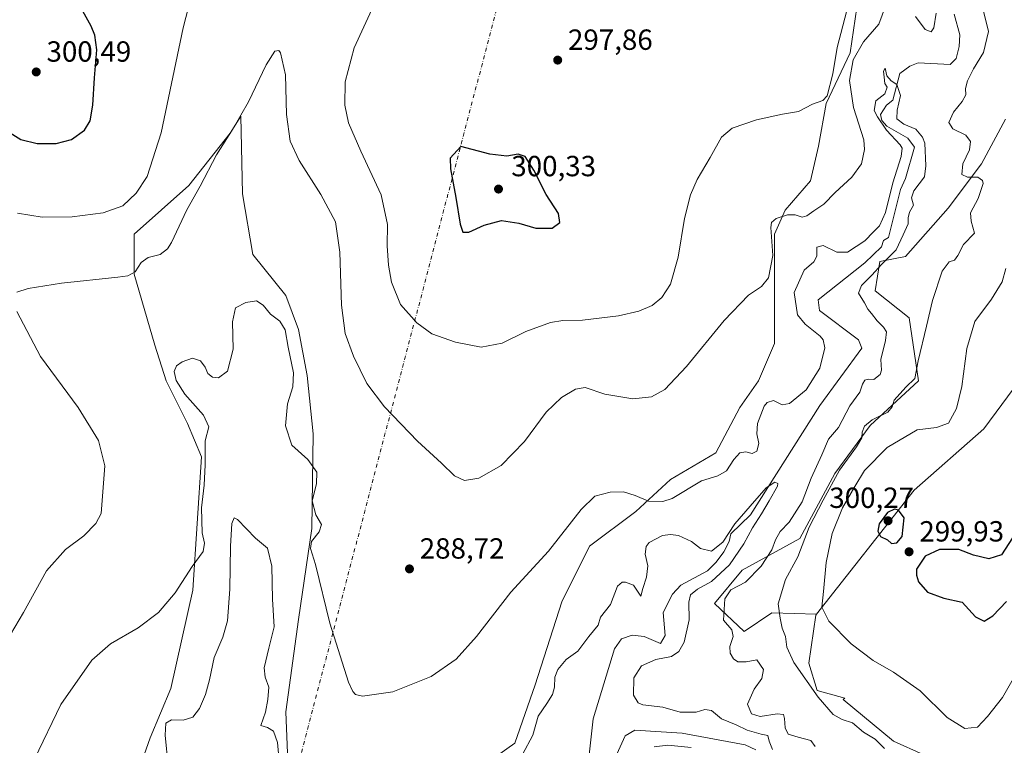
# Model space of a CAD drawing. Units: metres. Extents: x 615411 to 618895, y 4659972 to 4662351.
# Drawn here: x 617466 to 617805, y 4661408 to 4661657 of the extents above; entities that cross this region are included whole.
import ezdxf

# ---------------------------------------------------------------- set-up
doc = ezdxf.new("R2010")
doc.units = ezdxf.units.M
doc.header["$MEASUREMENT"] = 0
doc.linetypes.add('DGN Style 4', pattern=[2.6384748266838614, 1.318413404963828, -0.6592067024819142, 0.001648016756204785, -0.6592067024819142])
for name, color, linetype, lineweight in [('Camino eje virtual', 6, 'DGN Style 4', 0), ('Corriente natural lineal', 142, 'Continuous', 13), ('Cultivos herbáceos CxS', 92, 'Continuous', 0), ('Curva de nivel maestra', 30, 'Continuous', 30), ('Curva de nivel normal', 30, 'Continuous', 0), ('Matorral CxS', 135, 'Continuous', 0), ('Pastizal CxS', 92, 'Continuous', 0), ('Punto de cota en terreno', 7, 'Continuous', 0), ('Rótulo de punto de cota en terreno', 7, 'Continuous', 0), ('Suelo desnudo CxS', 253, 'Continuous', 0)]:
    doc.layers.add(name, color=color, linetype=linetype, lineweight=lineweight)
doc.styles.add('Style-Arial', font='txt')

# ---------------------------------------------------------------- blocks, each defined once
blk = doc.blocks.new('5PATER')
at = {"layer": 'Pastizal CxS', "linetype": 'Continuous', "lineweight": 0}
h = blk.add_hatch(color=51, dxfattribs=at)
edge = h.paths.add_edge_path()
edge.add_ellipse((0, 0), major_axis=(-0.1095731443231308, -0.1110710700762829), ratio=0.9994222409660322, start_angle=0, end_angle=360)

msp = doc.modelspace()

# ---------------------------------------------------------------- linework, layer by layer
at = {"layer": 'Camino eje virtual', "color": 6, "linetype": 'DGN Style 4', "lineweight": 0, "extrusion": (-0.01498333985376689, -0.05701568704291206, 0.9982608431456437), "elevation": -274745.4378235115, "flags": 128}
msp.add_lwpolyline([(-587475.8405491154, 4657865.942411363), (-587475.8405491156, 4657168.464948066)], dxfattribs=at)
at = {"layer": 'Corriente natural lineal', "color": 142, "linetype": 'Continuous', "lineweight": 13}
for points in [[(617787.7100999998, 4661659.090100001, 287.1831999999995), (617789.7401000002, 4661652.0001, 286.9272999999957), (617789.4501, 4661648.020099999, 286.9357000000018), (617788.4301000005, 4661643.940099999, 286.9624999999942), (617786.3601000002, 4661641.870100001, 286.8742000000057), (617775.3300999999, 4661642.340100001, 286.1913999999961), (617772.4801000003, 4661641.210100001, 286.1005000000005), (617769.1001000004, 4661638.710100001, 285.8435000000027), (617766.6700999998, 4661629.5601, 285.2360999999946), (617764.4501, 4661627.850099999, 285.2752999999939), (617762.4401000004, 4661624.6601, 285.3371000000043), (617762.8201000001, 4661622.630100001, 285.2467000000034), (617764.6101000002, 4661620.6801, 285.445200000002), (617771.7500999998, 4661616.4901, 284.8476999999984), (617774.1101000002, 4661613.4301, 284.8099999999977), (617771.0100999996, 4661602.670100001, 284.8380999999936), (617769.3000999996, 4661598.850099999, 285.2041000000027), (617765.1801000005, 4661582.370100001, 284.5889000000025), (617763.4200999998, 4661581.350099999, 284.8340999999928), (617762.7100999998, 4661579.200099999, 284.4774000000034), (617757.0000999998, 4661573.600099999, 284.2428999999975), (617740.9301000005, 4661560.970100001, 283.5209999999934), (617741.3901000004, 4661557.220100001, 283.3282999999938), (617754.8201000001, 4661547.1601, 282.1003000000055), (617755.9501, 4661544.3101, 282.0532999999996), (617741.5401, 4661524.620100001, 282.6294000000053), (617717.7401000002, 4661487.0801, 280.5678999999946), (617710.9301000005, 4661480.5101, 280.7844999999944), (617710.3501000004, 4661477.890100001, 280.4695999999968), (617708.5601000005, 4661474.3201, 280.3696000000054), (617705.8601000002, 4661470.7301, 280.0409000000073), (617702.9200999998, 4661467.770099999, 279.5483999999997), (617693.6801000005, 4661462.870100001, 278.709600000002), (617690.9101, 4661459.8201, 278.4449000000022), (617687.6801000005, 4661453.470100001, 277.852899999998), (617688.3501000004, 4661445.5101, 277.5224000000017), (617686.7701000003, 4661442.770099999, 277.4000999999989), (617681.1101000002, 4661445.190099999, 277.4158000000025), (617677.0201000003, 4661445.670100001, 277.4471999999951), (617673.2901, 4661444.4301, 277.6508000000031), (617670.9501, 4661441.040100001, 277.5320000000065), (617663.5900999998, 4661416.9301, 276.4514000000054), (617661.5800999999, 4661399.360099999, 275.5280999999959)], [(617719.4700999996, 4661406.220100001, 278.7344000000012), (617715.8300999999, 4661408.040100001, 278.3558000000049), (617694.1901000004, 4661411.950099999, 277.7219999999944), (617677.9200999998, 4661413.020099999, 277.1791999999987), (617674.5401, 4661411.0601, 276.9459999999963), (617669.3901000004, 4661399.7601, 276.1098000000056)]]:
    msp.add_polyline3d(points, dxfattribs=at)
at = {"layer": 'Cultivos herbáceos CxS', "color": 92, "linetype": 'Continuous', "lineweight": 0}
for points in [[(617754.2987000003, 4661661.3727, 294.4600000000065), (617752.0093, 4661645.799900001, 293.0144), (617743.7682999996, 4661628.3935, 294.8451000000059), (617741.0208999999, 4661613.735900001, 293.6717000000062), (617738.2739000004, 4661601.827099999, 292.2822000000015), (617729.5761000002, 4661591.749500001, 291.4263000000064), (617725.9127000002, 4661583.504699999, 290.1146000000008), (617725.9124999996, 4661562.4341, 288.9392999999982), (617725.9123000001, 4661545.944300001, 287.8901000000042), (617720.4178999999, 4661533.118899999, 287.2234999999928), (617714.0091000004, 4661523.957900001, 286.9030999999959), (617705.7676999997, 4661508.384299999, 286.289499999999), (617690.2024999997, 4661499.223099999, 286.2289000000019), (617678.2987000003, 4661488.229499999, 284.5859000000055), (617662.2753, 4661476.320499999, 284.1928000000044), (617652.8255000003, 4661457.124100001, 284.0182999999961), (617643.6586999996, 4661428.606100001, 282.7841999999946), (617636.6363000004, 4661408.529100001, 282.2497000000003), (617626.7355000004, 4661401.558300001, 281.8362000000052)], [(617626.7355000004, 4661401.558300001, 281.8362000000052), (617636.6363000004, 4661408.529100001, 282.2497000000003), (617643.6586999996, 4661428.606100001, 282.7841999999946), (617652.8255000003, 4661457.124100001, 284.0182999999961), (617662.2753, 4661476.320499999, 284.1928000000044), (617678.2987000003, 4661488.229499999, 284.5859000000055), (617690.2024999997, 4661499.223099999, 286.2289000000019), (617705.7676999997, 4661508.384299999, 286.289499999999), (617714.0091000004, 4661523.957900001, 286.9030999999959), (617720.4178999999, 4661533.118899999, 287.2234999999928), (617725.9123000001, 4661545.944300001, 287.8901000000042), (617725.9124999996, 4661562.4341, 288.9392999999982), (617725.9127000002, 4661583.504699999, 290.1146000000008), (617729.5761000002, 4661591.749500001, 291.4263000000064), (617738.2739000004, 4661601.827099999, 292.2822000000015), (617741.0208999999, 4661613.735900001, 293.6717000000062), (617743.7682999996, 4661628.3935, 294.8451000000059), (617752.0093, 4661645.799900001, 293.0144), (617754.2987000003, 4661661.3727, 294.4600000000065)], [(617558.8075000001, 4661396.6195, 280.7403999999952), (617557.7971000001, 4661419.2741, 281.430600000007), (617562.2641000003, 4661451.104900001, 282.8466999999946), (617566.7424999997, 4661482.3015, 284.1460999999982), (617567.2451, 4661514.829299999, 286.4563999999955), (617565.2194999997, 4661534.9497, 286.6031999999978), (617562.2459000006, 4661550.784299999, 286.920299999998), (617557.8948999997, 4661562.4329, 287.0660999999964), (617546.5059000002, 4661576.511299999, 287.3987999999954), (617542.9272999996, 4661597.3939, 287.9621999999945), (617542.4127000002, 4661624.0503, 290.7589000000008), (617538.7125000004, 4661618.265500001, 291.0397999999986), (617524.4524999997, 4661600.2117, 292.3649000000005), (617505.7043000003, 4661583.5021, 293.7246000000014), (617505.7040999997, 4661569.761299999, 290.4305000000023), (617512.8076999999, 4661545.3849, 286.5442000000039), (617516.6904999996, 4661533.1173, 285.8969999999972), (617524.0154999997, 4661518.4597, 286.2811999999976), (617528.7921000002, 4661506.965100001, 285.623900000006), (617525.8642999995, 4661461.1953, 284.8830000000016), (617518.2599, 4661427.3983, 282.5564000000013), (617511.1958999997, 4661410.359300001, 281.756899999993), (617505.7017000001, 4661394.785700001, 281.4060999999929)], [(617505.7017000001, 4661394.785700001, 281.4060999999929), (617511.1958999997, 4661410.359300001, 281.756899999993), (617518.2599, 4661427.3983, 282.5564000000013), (617525.8642999995, 4661461.1953, 284.8830000000016), (617528.7921000002, 4661506.965100001, 285.623900000006), (617524.0154999997, 4661518.4597, 286.2811999999976), (617516.6904999996, 4661533.1173, 285.8969999999972), (617512.8076999999, 4661545.3849, 286.5442000000039), (617505.7040999997, 4661569.761299999, 290.4305000000023), (617505.7043000003, 4661583.5021, 293.7246000000014), (617524.4524999997, 4661600.2117, 292.3649000000005), (617538.7125000004, 4661618.265500001, 291.0397999999986), (617542.4127000002, 4661624.0503, 290.7589000000008), (617542.9272999996, 4661597.3939, 287.9621999999945), (617546.5059000002, 4661576.511299999, 287.3987999999954), (617557.8948999997, 4661562.4329, 287.0660999999964), (617562.2459000006, 4661550.784299999, 286.920299999998), (617565.2194999997, 4661534.9497, 286.6031999999978), (617567.2451, 4661514.829299999, 286.4563999999955), (617566.7424999997, 4661482.3015, 284.1460999999982), (617562.2641000003, 4661451.104900001, 282.8466999999946), (617557.7971000001, 4661419.2741, 281.430600000007), (617558.8075000001, 4661396.6195, 280.7403999999952)], [(617787.2692999998, 4661400.090100001, 293.4061999999976), (617766.8989000004, 4661409.256300001, 291.7602999999945), (617749.5843000002, 4661423.514900001, 291.9501000000019), (617750.1054999996, 4661423.9915, 292.0611000000063), (617740.5817, 4661426.613100001, 290.4933000000019), (617737.7607000005, 4661436.054500001, 291.4860999999946), (617740.1035000002, 4661452.5031, 293.9048000000039), (617740.4439000003, 4661452.9353, 294.0173999999971), (617773.9820999998, 4661495.560699999, 299.4719999999944), (617797.9146999996, 4661516.6073, 298.180600000007), (617822.6749, 4661550.100500001, 301.3102000000072)], [(617822.6749, 4661550.100500001, 301.3102000000072), (617797.9146999996, 4661516.6073, 298.180600000007), (617773.9820999998, 4661495.560699999, 299.4719999999944), (617740.4439000003, 4661452.9353, 294.0173999999971)], [(617740.4439000003, 4661452.9353, 294.0173999999971), (617740.1035000002, 4661452.5031, 293.9048000000039), (617737.7607000005, 4661436.054500001, 291.4860999999946), (617740.5817, 4661426.613100001, 290.4933000000019), (617750.1054999996, 4661423.9915, 292.0611000000063), (617749.5843000002, 4661423.514900001, 291.9501000000019), (617766.8989000004, 4661409.256300001, 291.7602999999945), (617787.2692999998, 4661400.090100001, 293.4061999999976), (617805.6023000004, 4661401.108700001, 293.355899999995), (617822.9175000006, 4661412.3123, 291.2216999999946), (617841.4851000002, 4661431.101700001, 290.7583000000013), (617851.8103, 4661439.6787, 290.9756999999955)]]:
    msp.add_polyline3d(points, dxfattribs=at)
at = {"layer": 'Curva de nivel maestra', "color": 30, "linetype": 'Continuous', "lineweight": 30, "flags": 128}
for points, elevation in [([(617461.1399999997, 4661619.5101), (617466.6699999999, 4661616.0701), (617472.3200000003, 4661614.670100001), (617478.8099999996, 4661614.720100001), (617484.1299999999, 4661616.020099999), (617488.6500000004, 4661619.2401), (617490.54, 4661622.420100001), (617491.4800000006, 4661627.9001), (617491.9900000002, 4661637.2301), (617492.79, 4661646.8101), (617492.1500000004, 4661651.960100001), (617490.9100000003, 4661654.940099999), (617484.7100000001, 4661666.190099999)], 299.9999999999999), ([(617620.8300000001, 4661584.170100001), (617626.0599999996, 4661586.620100001), (617632.0599999996, 4661588.1501), (617638.0099999999, 4661587.3101), (617643.8700000001, 4661585.590100001), (617649.4400000004, 4661585.550100001), (617652.1399999997, 4661587.5001), (617651.5999999996, 4661590.620100001), (617647.4000000004, 4661597.170100001), (617643.1200000001, 4661605.450099999), (617640.1900000004, 4661610.1501), (617637.7300000006, 4661611.0001), (617633.8700000001, 4661610.3201), (617627.9900000002, 4661611.030099999), (617618.0599999996, 4661613.670100001), (617614.3399999999, 4661609.670100001), (617614.4800000006, 4661605.920100001), (617616.3700000001, 4661596.140100001), (617617.8200000003, 4661586.9301), (617618.7800000003, 4661584.220100001), (617620.8300000001, 4661584.170100001)], 300), ([(617766.2400000002, 4661477.130100001), (617768.0599999996, 4661477.4301), (617769.8799999999, 4661479.600099999), (617770.5599999996, 4661486.0001), (617768.5899999999, 4661488.590100001), (617767.2400000002, 4661488.940099999), (617764.8099999996, 4661487.800100001), (617761.9600000001, 4661483.920100001), (617761.4299999997, 4661481.470100001), (617762.4400000004, 4661479.5801), (617764.79, 4661478.420100001), (617766.2400000002, 4661477.130100001)], 300), ([(617807.8300000001, 4661479.100099999), (617803.9800000006, 4661473.3201), (617799.7199999997, 4661471.950099999), (617794.3899999997, 4661473.1601), (617789.3899999997, 4661475.0801), (617782.6600000003, 4661475.170100001), (617777.7999999998, 4661472.8301), (617774.8200000003, 4661468.3201), (617774.8300000001, 4661466.270099999), (617775.5, 4661464.030099999), (617778.5499999998, 4661460.440099999), (617784.2000000002, 4661458.4101), (617790.4800000006, 4661457.0101), (617795.04, 4661451.9301), (617798.0199999996, 4661450.5001), (617801.0700000003, 4661452.280099999), (617805.7000000002, 4661457.300100001)], 299.9999999999999)]:
    msp.add_lwpolyline(points, dxfattribs=dict(at, elevation=elevation))
at = {"layer": 'Curva de nivel normal', "color": 30, "linetype": 'Continuous', "lineweight": 0, "flags": 128}
for points, elevation in [([(617526.3200000003, 4661669.2301), (617522.5499999998, 4661654.4301), (617514.9400000004, 4661618.360099999), (617510.1100000005, 4661603.290100001), (617506.3200000003, 4661597.590100001), (617501.7999999998, 4661593.280099999), (617495.0700000003, 4661590.890100001), (617484.3399999999, 4661589.4101), (617474.0199999996, 4661589.390100001), (617465.5999999996, 4661590.690099999)], 295), ([(617764.1600000003, 4661661.880100001), (617761.7999999998, 4661655.6801), (617756.5800000001, 4661649.640100001), (617752.9600000001, 4661643.4101), (617751.7199999997, 4661636.350099999), (617753.0999999996, 4661627.0001), (617756.6200000001, 4661615.880100001), (617756.8700000001, 4661612.6501), (617755.8799999999, 4661607.640100001), (617752.5, 4661603.040100001), (617746.7999999998, 4661597.8301), (617742.9100000003, 4661593.8301), (617739.4199999999, 4661591.5001), (617737.0199999996, 4661589.770099999), (617735.4100000003, 4661589.390100001), (617733.04, 4661590.1501), (617730.4699999997, 4661590.140100001), (617726.54, 4661588.940099999), (617724.9400000004, 4661587.530099999), (617724.7300000006, 4661585.840100001), (617725.3799999999, 4661576.210100001), (617723.8899999997, 4661568.5001), (617721.4400000004, 4661565.5001), (617717.04, 4661562.590100001), (617708.6500000004, 4661553.880100001), (617695.6799999997, 4661537.9801), (617688.1799999997, 4661530.1601), (617683.5899999999, 4661527.550100001), (617677.1699999999, 4661526.860099999), (617667.5899999999, 4661528.5001), (617660.8600000005, 4661530.770099999), (617657.4600000001, 4661530.2301), (617652.6500000004, 4661527.4001), (617647.4299999997, 4661522.370100001), (617639.9600000001, 4661512.200099999), (617631.9500000002, 4661504.040100001), (617624.2400000002, 4661499.670100001), (617619.3399999999, 4661498.870100001), (617615.9000000004, 4661500.4901), (617611.3899999997, 4661504.7501), (617603.0899999999, 4661512.3101), (617591.8399999999, 4661524.1801), (617585.7599999999, 4661532.200099999), (617581.0999999996, 4661541.540100001), (617578.3099999996, 4661549.420100001), (617577, 4661559.110099999), (617576.4800000006, 4661577.340100001), (617574.9100000003, 4661587.700099999), (617569.9100000003, 4661597.100099999), (617562.4400000004, 4661608.880100001), (617559.3300000001, 4661615.440099999), (617558.1200000001, 4661624.620100001), (617557.6900000004, 4661638.3201), (617556.0599999996, 4661645.8301), (617555.3899999997, 4661646.600099999), (617554.0599999996, 4661646.380100001), (617551.1200000001, 4661641.6601), (617544.9800000006, 4661628.9801), (617539.7699999996, 4661619.860099999), (617533.9600000001, 4661610.790100001), (617528.3899999997, 4661599.970100001), (617523.7999999998, 4661591.880100001), (617518.5599999996, 4661580.6801), (617517.1500000004, 4661578.460100001), (617514.6200000001, 4661576.5701), (617510.54, 4661575.440099999), (617508.0700000003, 4661573.710100001), (617506.0700000003, 4661570.520099999), (617503.5499999998, 4661569.210100001), (617500.0700000003, 4661568.6801), (617480.7400000002, 4661566.710100001), (617469.2199999997, 4661564.880100001), (617465.3499999996, 4661563.540100001)], 290), ([(617751.3700000001, 4661662.610099999), (617747.54, 4661647.620100001), (617746, 4661638.610099999), (617744.04, 4661631.100099999), (617742.54, 4661629.5001), (617738.9900000002, 4661628.200099999), (617734.1799999997, 4661625.700099999), (617728.6799999997, 4661624.720100001), (617719.7199999997, 4661622.850099999), (617711.3300000001, 4661619.960100001), (617707.7300000006, 4661616.790100001), (617703.8300000001, 4661609.860099999), (617699.2999999998, 4661602.2401), (617697, 4661596.9901), (617695, 4661588.940099999), (617692.8300000001, 4661575.590100001), (617690.1200000001, 4661566.3201), (617687.1699999999, 4661561.7401), (617683.8099999996, 4661559.0101), (617679.3099999996, 4661557.0001), (617672.2999999998, 4661555.470100001), (617659.8700000001, 4661553.9901), (617653.1100000005, 4661553.880100001), (617648.8899999997, 4661553.140100001), (617640.3899999997, 4661550.0601), (617632.3099999996, 4661546.0001), (617625.04, 4661544.690099999), (617616.2400000002, 4661546.420100001), (617608.0599999996, 4661549.220100001), (617602.8600000005, 4661552.9801), (617597.2599999999, 4661559.370100001), (617594.2000000002, 4661566.970100001), (617593.1399999997, 4661572.840100001), (617592.7199999997, 4661579.520099999), (617592.8399999999, 4661586.870100001), (617590.6600000003, 4661597.0101), (617583.6600000003, 4661611.9901), (617579.4400000004, 4661621.7601), (617578.0999999996, 4661627.890100001), (617578.2400000002, 4661635.870100001), (617581.3600000005, 4661647.5701), (617588.7300000006, 4661663.440099999)], 295), ([(617763.7699999996, 4661406.6801), (617760.5999999996, 4661409.9101), (617756.5199999996, 4661412.300100001), (617752.7300000006, 4661415.5001), (617749.2599999999, 4661416.700099999), (617746.1699999999, 4661418.4301), (617740.9400000004, 4661424.3201), (617732.6399999997, 4661436.2301), (617730.1600000003, 4661441.610099999), (617729.7400000002, 4661445.220100001), (617728.6200000001, 4661448.0701), (617727.8700000001, 4661451.5701), (617727.25, 4661456.5001), (617729.7800000003, 4661464.840100001), (617733.9400000004, 4661472.550100001), (617737.8399999999, 4661482.840100001), (617742.6799999997, 4661492.0601), (617748.3399999999, 4661502.390100001), (617754.1799999997, 4661510.390100001), (617755.9900000002, 4661513.5001), (617756.0800000001, 4661515.5001), (617756.9100000003, 4661517.5001), (617759.5499999998, 4661519.6801), (617764.9199999999, 4661522.340100001), (617766.4500000002, 4661524.120100001), (617767.0599999996, 4661526.470100001), (617771.0999999996, 4661530.880100001), (617774.1600000003, 4661533.940099999), (617775.3799999999, 4661539.9301), (617778.2400000002, 4661551.940099999), (617780.2800000003, 4661560.710100001), (617783.6699999999, 4661570.800100001), (617786.0599999996, 4661574.0001), (617787.8799999999, 4661574.5801), (617789.0199999996, 4661576.120100001), (617790.9199999999, 4661580.0101), (617794.7300000006, 4661583.800100001), (617793.5499999998, 4661587.950099999), (617793.3499999996, 4661590.790100001), (617796.04, 4661595.7301), (617797.7599999999, 4661600.870100001), (617797.4900000002, 4661601.970100001), (617795.8300000001, 4661603.090100001), (617792.3799999999, 4661603.0801), (617790.3499999996, 4661603.9901), (617790.7599999999, 4661607.720100001), (617792.9699999997, 4661612.450099999), (617793.4100000003, 4661615.4001), (617791.7300000006, 4661617.550100001), (617787.2599999999, 4661619.690099999), (617785.9400000004, 4661621.870100001), (617787.5099999999, 4661625.4901), (617790.5099999999, 4661629.140100001), (617791.7300000006, 4661631.440099999), (617791.6699999999, 4661633.5601), (617792.2999999998, 4661636.2601), (617794.4000000004, 4661640.3201), (617797.8700000001, 4661645.960100001), (617799.5999999996, 4661653.1801), (617797.4699999997, 4661661.4901)], 290), ([(617781.5199999996, 4661659.470100001), (617780.7800000003, 4661654.4001), (617779.8200000003, 4661653.090100001), (617777.7300000006, 4661653.870100001), (617774.4100000003, 4661658.350099999)], 290), ([(617739.9600000001, 4661407.4001), (617738.3899999997, 4661409.5001), (617734.0599999996, 4661410.610099999), (617730.6600000003, 4661411.6601), (617729.6200000001, 4661413.8301), (617729.4100000003, 4661417.0101), (617728.9900000002, 4661418.460100001), (617726.9000000004, 4661418.6801), (617721.0599999996, 4661417.710100001), (617718, 4661418.620100001), (617716.6299999999, 4661421.960100001), (617718.9000000004, 4661427.0701), (617721.6399999997, 4661430.790100001), (617722.1500000004, 4661433.9001), (617719.8300000001, 4661437.210100001), (617716.2199999997, 4661436.5001), (617713.3399999999, 4661436.530099999), (617711.7999999998, 4661437.5001), (617710.6699999999, 4661439.460100001), (617710.54, 4661441.8301), (617711.7599999999, 4661445.170100001), (617711.29, 4661447.5001), (617708.4100000003, 4661450.8301), (617708.8700000001, 4661458.120100001), (617710.8799999999, 4661461.280099999), (617715.9800000006, 4661463.9301), (617721.3399999999, 4661469.450099999), (617724.9900000002, 4661474.9901), (617726.2400000002, 4661478.450099999), (617727.8600000005, 4661481.3201), (617730.9900000002, 4661484.5001), (617735.4500000002, 4661491.5001), (617738.5099999999, 4661499.620100001), (617742.2100000001, 4661507.6501), (617744.5099999999, 4661513.020099999), (617748.0099999999, 4661517.090100001), (617751.8499999996, 4661524.5601), (617755.3399999999, 4661529.2501), (617756.2100000001, 4661531.950099999), (617757.0099999999, 4661533.350099999), (617758.2100000001, 4661533.690099999), (617760.1600000003, 4661533.590100001), (617762.2800000003, 4661535.2301), (617762.7100000001, 4661536.7501), (617762.4800000006, 4661540.4001), (617764.1299999999, 4661546.940099999), (617764.4400000004, 4661549.9301), (617763.4400000004, 4661551.5801), (617761.2400000002, 4661553.690099999), (617759.2999999998, 4661556.2601), (617758.0199999996, 4661557.690099999), (617756.9400000004, 4661559.850099999), (617754.8799999999, 4661563.2301), (617755.8300000001, 4661565.850099999), (617759.4100000003, 4661569.380100001), (617762.79, 4661573.130100001), (617767.7999999998, 4661578.140100001), (617770.1799999997, 4661583.270099999), (617771.9500000002, 4661587.100099999), (617771.8799999999, 4661589.1501), (617772.3899999997, 4661591.0801), (617773.7800000003, 4661593.530099999), (617773.0899999999, 4661595.9901), (617773.8499999996, 4661598.390100001), (617777.5700000003, 4661603.2501), (617778.0300000003, 4661606.970100001), (617777.5999999996, 4661614.7501), (617776.8799999999, 4661616.880100001), (617774.54, 4661619.590100001), (617770.4400000004, 4661621.370100001), (617768.0599999996, 4661623.1801), (617768.0800000001, 4661626.090100001), (617769.3399999999, 4661631.170100001), (617768.0599999996, 4661634.920100001), (617766.1100000005, 4661636.1801), (617764.6200000001, 4661637.9301), (617764.0499999998, 4661640.5701), (617763.4800000006, 4661639.5101), (617763.6799999997, 4661637.4101), (617763.8600000005, 4661635.3301), (617764.7100000001, 4661634.0601), (617763.9000000004, 4661631.690099999), (617760.7999999998, 4661629.300100001), (617760.2000000002, 4661626.030099999), (617761.4000000004, 4661623.840100001), (617764.5199999996, 4661619.290100001), (617769.1399999997, 4661614.2401), (617769.8200000003, 4661613.0601), (617769.4800000006, 4661610.190099999), (617766.6200000001, 4661601.1601), (617764.0800000001, 4661590.9101), (617762.0499999998, 4661586.420100001), (617760.04, 4661584.300100001), (617756.9600000001, 4661581.1601), (617751.04, 4661577.3301), (617747.3899999997, 4661577.3101), (617742.7300000006, 4661579.5601), (617740.5099999999, 4661579.050100001), (617740.5300000003, 4661576.0001), (617739.4800000006, 4661574.050100001), (617736.1100000005, 4661571.0801), (617732.7300000006, 4661563.5001), (617733.8200000003, 4661555.8101), (617736.4400000004, 4661552.610099999), (617741.6500000004, 4661548.420100001), (617742.7000000002, 4661547.190099999), (617743.2999999998, 4661544.4101), (617741.5599999996, 4661537.470100001), (617736.8399999999, 4661530.0101), (617731.0700000003, 4661525.3301), (617728.5800000001, 4661524.850099999), (617725.5599999996, 4661526.280099999), (617723.4299999997, 4661525.640100001), (617722.4199999999, 4661524.4101), (617720.0599999996, 4661518.4301), (617719.8399999999, 4661514.870100001), (617720.5700000003, 4661511.590100001), (617719.9199999999, 4661508.880100001), (617718.2599999999, 4661508.120100001), (617716.1100000005, 4661508.7401), (617714.0599999996, 4661508.3201), (617711.9400000004, 4661506.040100001), (617709.3799999999, 4661502.140100001), (617706.4500000002, 4661500.460100001), (617700.8600000005, 4661498.6801), (617690.6900000004, 4661492.6501), (617687.5300000003, 4661491.640100001), (617682.5700000003, 4661491.700099999), (617678.0199999996, 4661493.7401), (617674.0099999999, 4661494.9101), (617669.4199999999, 4661494.880100001), (617664.1799999997, 4661493.450099999), (617659.4900000002, 4661488.8301), (617648.1900000004, 4661474.5001), (617635.1900000004, 4661460.4301), (617623.4000000004, 4661445.2301), (617616.4600000001, 4661437.4301), (617607.8499999996, 4661431.4801), (617594.6799999997, 4661426.190099999), (617584.2599999999, 4661424.670100001), (617581.8300000001, 4661425.280099999), (617580.8799999999, 4661426.340100001), (617579.3700000001, 4661429.4801), (617572.9900000002, 4661449.860099999), (617568.0599999996, 4661469.920100001), (617566.29, 4661475.520099999), (617566.6799999997, 4661477.890100001), (617569.2999999998, 4661481.1801), (617570.1200000001, 4661483.710100001), (617568.1799999997, 4661487.0101), (617566.9100000003, 4661491.850099999), (617568.4500000002, 4661497.7301), (617568.4900000002, 4661501.7401), (617565.4000000004, 4661506.090100001), (617559.9699999997, 4661510.9901), (617557.6799999997, 4661517.6801), (617558.4199999999, 4661525.170100001), (617560.2400000002, 4661531.0001), (617560.4800000006, 4661535.8101), (617558.6200000001, 4661544.620100001), (617557.5700000003, 4661550.6601), (617555.7400000002, 4661553.550100001), (617552.6100000005, 4661556.0601), (617550.0899999999, 4661559.090100001), (617547.7199999997, 4661560.540100001), (617544.0599999996, 4661560.0601), (617540.5700000003, 4661558.130100001), (617539.4600000001, 4661553.350099999), (617539.7000000002, 4661543.960100001), (617537.8200000003, 4661536.380100001), (617534.7199999997, 4661534.110099999), (617532.6799999997, 4661534.3201), (617531.0199999996, 4661535.6501), (617530.1200000001, 4661537.770099999), (617528.5099999999, 4661539.940099999), (617525.7800000003, 4661540.9301), (617522.1600000003, 4661539.630100001), (617520.1900000004, 4661538.210100001), (617519.4199999999, 4661536.3101), (617520.0700000003, 4661533.1601), (617523.0999999996, 4661528.530099999), (617529.5700000003, 4661521.350099999), (617531.3799999999, 4661517.300100001), (617530.1299999999, 4661512.5001), (617530.0899999999, 4661504.170100001), (617529.7199999997, 4661497.2401), (617528.8300000001, 4661489.460100001), (617529.1200000001, 4661480.890100001), (617529.8399999999, 4661477.290100001), (617529.3899999997, 4661474.390100001), (617525.6600000003, 4661469.300100001), (617519.7800000003, 4661460.2601), (617514, 4661453.470100001), (617507.0700000003, 4661448.2501), (617497.5, 4661442.690099999), (617491.1100000005, 4661437.100099999), (617480.5099999999, 4661421.880100001), (617471.3700000001, 4661403.0101)], 285), ([(617811.8700000001, 4661437.280099999), (617804.3200000003, 4661424.2301), (617799.2400000002, 4661417.7301), (617795.7699999996, 4661414.0801), (617791.3700000001, 4661413.5701), (617785.2999999998, 4661417.4101), (617776.0999999996, 4661426.5101), (617766.8899999997, 4661433.0001), (617759.8600000005, 4661437.020099999), (617752.2999999998, 4661442.720100001), (617744.6399999997, 4661450.540100001), (617742.2300000006, 4661455.300100001), (617742.8499999996, 4661460.690099999), (617743.7300000006, 4661470.6801), (617745.7400000002, 4661480.6601), (617749.3399999999, 4661489.4001), (617753.5300000003, 4661496.8301), (617756.8499999996, 4661502.3301), (617764.6500000004, 4661510.1501), (617774.9699999997, 4661516.220100001), (617781.7000000002, 4661517.100099999), (617785.8300000001, 4661518.600099999), (617788.5, 4661523.550100001), (617790.3300000001, 4661531.170100001), (617792.0999999996, 4661544.190099999), (617794.8300000001, 4661553.5101), (617800.6299999999, 4661561.170100001), (617804.2199999997, 4661567.170100001), (617805.4600000001, 4661571.720100001)], 295), ([(617465.3200000003, 4661556.9101), (617473.5, 4661541.420100001), (617486.4400000004, 4661523.880100001), (617493.4100000003, 4661512.550100001), (617495.5999999996, 4661503.9101), (617494.2999999998, 4661487.5001), (617492.4400000004, 4661484.100099999), (617488.3799999999, 4661479.8301), (617482.0899999999, 4661475.170100001), (617475.5599999996, 4661467.8301), (617467.5599999996, 4661453.470100001), (617458.5199999996, 4661438.390100001)], 290), ([(617725.2300000006, 4661406.340100001), (617724.0999999996, 4661409.210100001), (617723.7000000002, 4661411.140100001), (617721.3099999996, 4661411.6801), (617716.5899999999, 4661413.0801), (617712.7999999998, 4661414.8301), (617707.7400000002, 4661416.9801), (617704.2599999999, 4661419.7401), (617701.9900000002, 4661420.1801), (617698.9800000006, 4661419.2401), (617693.4400000004, 4661419.210100001), (617687.5199999996, 4661420.950099999), (617680.6200000001, 4661421.720100001), (617679.0700000003, 4661422.420100001), (617677.4400000004, 4661425.050100001), (617677.54, 4661430.9901), (617680.2199999997, 4661435.190099999), (617685.0999999996, 4661437.270099999), (617690.5599999996, 4661438.300100001), (617693.0899999999, 4661440.0701), (617694.9199999999, 4661443.280099999), (617696.6299999999, 4661451.0001), (617696.5199999996, 4661457.040100001), (617697.0300000003, 4661459.5001), (617699.4400000004, 4661461.4901), (617704.3099999996, 4661464.110099999), (617710.4400000004, 4661469.8201), (617715.3600000005, 4661477.030099999), (617718.3200000003, 4661482.610099999), (617721.5199999996, 4661487.360099999), (617724.1500000004, 4661491.880100001), (617727.0099999999, 4661496.880100001), (617727.0800000001, 4661497.780099999), (617726, 4661498.300100001), (617723.0499999998, 4661496.360099999), (617717.5800000001, 4661489.9801), (617712.29, 4661484.0001), (617708.1200000001, 4661477.640100001), (617704.2800000003, 4661474.600099999), (617700.5300000003, 4661475.470100001), (617697.4100000003, 4661477.850099999), (617692.9699999997, 4661479.920100001), (617690.1900000004, 4661480.3201), (617687.3700000001, 4661479.9001), (617682.8799999999, 4661477.540100001), (617681.7699999996, 4661476.1801), (617681.4199999999, 4661473.5001), (617682.3499999996, 4661469.5001), (617681.9199999999, 4661465.5601), (617680.6500000004, 4661461.7501), (617679.9600000001, 4661459.050100001), (617677.4800000006, 4661462.920100001), (617674.7199999997, 4661463.940099999), (617673.4900000002, 4661463.9001), (617671.9500000002, 4661462.4801), (617669.4900000002, 4661456.2401), (617666.0800000001, 4661451.840100001), (617665.2300000006, 4661449.110099999), (617662.1100000005, 4661445.200099999), (617658.2599999999, 4661440.210100001), (617654.2800000003, 4661437.290100001), (617651.4400000004, 4661433.890100001), (617650.3700000001, 4661431.2501), (617650.2599999999, 4661427.860099999), (617649.6100000005, 4661425.3101), (617647.6799999997, 4661422.220100001), (617644.6399999997, 4661417.880100001), (617642.8399999999, 4661411.3101), (617639.25, 4661404.6601)], 280), ([(617555.3300000001, 4661404.9901), (617555.0099999999, 4661408.8101), (617553.5700000003, 4661412.640100001), (617551.5999999996, 4661413.9001), (617549.2800000003, 4661414.590100001), (617550.8399999999, 4661419.1601), (617551.6100000005, 4661423.5701), (617551.9600000001, 4661427.770099999), (617550.7199999997, 4661431.2401), (617550.3899999997, 4661434.5001), (617551.9699999997, 4661441.2501), (617553.8399999999, 4661448.4901), (617553.3200000003, 4661458.110099999), (617553.0199999996, 4661469.440099999), (617551.5899999999, 4661475.610099999), (617547.4000000004, 4661479.0101), (617541.2599999999, 4661485.470100001), (617540.1299999999, 4661485.9801), (617539.2599999999, 4661484.050100001), (617538.7999999998, 4661476.2301), (617538.6399999997, 4661461.470100001), (617537.7300000006, 4661450.630100001), (617536.1799999997, 4661444.950099999), (617533.2199999997, 4661437.950099999), (617531.6399999997, 4661430.280099999), (617530.2400000002, 4661425.2601), (617528.1299999999, 4661420.5001), (617525.8600000005, 4661417.550100001), (617522.5800000001, 4661416.520099999), (617518.5599999996, 4661416.530099999), (617516.5199999996, 4661415.380100001), (617516.4000000004, 4661411.3201), (617517.3899999997, 4661400.7401)], 280), ([(617684.5499999998, 4661407.2601), (617689.2300000006, 4661407.860099999), (617697.2800000003, 4661407.100099999)], 280)]:
    msp.add_lwpolyline(points, dxfattribs=dict(at, elevation=elevation))
at = {"layer": 'Matorral CxS', "color": 135, "linetype": 'Continuous', "lineweight": 0}
for points in [[(617822.6749, 4661550.100500001, 301.3102000000072), (617797.9146999996, 4661516.6073, 298.180600000007), (617773.9820999998, 4661495.560699999, 299.4719999999944), (617740.4439000003, 4661452.9353, 294.0173999999971), (617725.0551000005, 4661453.3749, 289.1328000000067), (617715.4877000004, 4661446.9965, 286.5102000000043), (617705.2823000001, 4661456.564099999, 284.0666000000056), (617714.8497000001, 4661468.044700001, 281.6457999999984), (617734.6233000001, 4661478.887700001, 288.1205999999947), (617746.7424999997, 4661501.2119, 288.8821000000025), (617758.8614999996, 4661517.795499999, 289.5865000000049), (617775.4455000004, 4661533.1033, 290.1791999999987), (617772.2566999998, 4661554.7895, 288.5464000000065), (617760.5186999999, 4661564.056100001, 285.5246999999945), (617762.1964999996, 4661574.128900001, 284.4236999999994), (617770.9813000001, 4661575.8375, 285.8392000000022), (617785.6518999999, 4661592.4211, 287.8266000000003), (617797.1331000002, 4661607.7291, 290.9253999999929), (617805.4250999996, 4661623.036900001, 292.2302000000054)], [(617740.4439000003, 4661452.9353, 294.0173999999971), (617725.0551000005, 4661453.3749, 289.1328000000067), (617715.4877000004, 4661446.9965, 286.5102000000043), (617705.2823000001, 4661456.564099999, 284.0666000000056), (617714.8497000001, 4661468.044700001, 281.6457999999984), (617734.6233000001, 4661478.887700001, 288.1205999999947), (617746.7424999997, 4661501.2119, 288.8821000000025), (617758.8614999996, 4661517.795499999, 289.5865000000049), (617775.4455000004, 4661533.1033, 290.1791999999987), (617772.2566999998, 4661554.7895, 288.5464000000065), (617760.5186999999, 4661564.056100001, 285.5246999999945), (617762.1964999996, 4661574.128900001, 284.4236999999994), (617770.9813000001, 4661575.8375, 285.8392000000022), (617785.6518999999, 4661592.4211, 287.8266000000003), (617797.1331000002, 4661607.7291, 290.9253999999929), (617805.4250999996, 4661623.036900001, 292.2302000000054)], [(617822.6749, 4661550.100500001, 301.3102000000072), (617797.9146999996, 4661516.6073, 298.180600000007), (617773.9820999998, 4661495.560699999, 299.4719999999944), (617740.4439000003, 4661452.9353, 294.0173999999971)]]:
    msp.add_polyline3d(points, dxfattribs=at)
at = {"layer": 'Suelo desnudo CxS', "color": 253, "linetype": 'Continuous', "lineweight": 0}
for points in [[(617626.7355000004, 4661401.558300001, 281.8362000000052), (617636.6363000004, 4661408.529100001, 282.2497000000003), (617643.6586999996, 4661428.606100001, 282.7841999999946), (617652.8255000003, 4661457.124100001, 284.0182999999961), (617662.2753, 4661476.320499999, 284.1928000000044), (617678.2987000003, 4661488.229499999, 284.5859000000055), (617690.2024999997, 4661499.223099999, 286.2289000000019), (617705.7676999997, 4661508.384299999, 286.289499999999), (617714.0091000004, 4661523.957900001, 286.9030999999959), (617720.4178999999, 4661533.118899999, 287.2234999999928), (617725.9123000001, 4661545.944300001, 287.8901000000042), (617725.9124999996, 4661562.4341, 288.9392999999982), (617725.9127000002, 4661583.504699999, 290.1146000000008), (617729.5761000002, 4661591.749500001, 291.4263000000064), (617738.2739000004, 4661601.827099999, 292.2822000000015), (617741.0208999999, 4661613.735900001, 293.6717000000062), (617743.7682999996, 4661628.3935, 294.8451000000059), (617752.0093, 4661645.799900001, 293.0144), (617754.2987000003, 4661661.3727, 294.4600000000065)], [(617626.7355000004, 4661401.558300001, 281.8362000000052), (617636.6363000004, 4661408.529100001, 282.2497000000003), (617643.6586999996, 4661428.606100001, 282.7841999999946), (617652.8255000003, 4661457.124100001, 284.0182999999961), (617662.2753, 4661476.320499999, 284.1928000000044), (617678.2987000003, 4661488.229499999, 284.5859000000055), (617690.2024999997, 4661499.223099999, 286.2289000000019), (617705.7676999997, 4661508.384299999, 286.289499999999), (617714.0091000004, 4661523.957900001, 286.9030999999959), (617720.4178999999, 4661533.118899999, 287.2234999999928), (617725.9123000001, 4661545.944300001, 287.8901000000042), (617725.9124999996, 4661562.4341, 288.9392999999982), (617725.9127000002, 4661583.504699999, 290.1146000000008), (617729.5761000002, 4661591.749500001, 291.4263000000064), (617738.2739000004, 4661601.827099999, 292.2822000000015), (617741.0208999999, 4661613.735900001, 293.6717000000062), (617743.7682999996, 4661628.3935, 294.8451000000059), (617752.0093, 4661645.799900001, 293.0144), (617754.2987000003, 4661661.3727, 294.4600000000065)], [(617505.7017000001, 4661394.785700001, 281.4060999999929), (617511.1958999997, 4661410.359300001, 281.756899999993), (617518.2599, 4661427.3983, 282.5564000000013), (617525.8642999995, 4661461.1953, 284.8830000000016), (617528.7921000002, 4661506.965100001, 285.623900000006), (617524.0154999997, 4661518.4597, 286.2811999999976), (617516.6904999996, 4661533.1173, 285.8969999999972), (617512.8076999999, 4661545.3849, 286.5442000000039), (617505.7040999997, 4661569.761299999, 290.4305000000023), (617505.7043000003, 4661583.5021, 293.7246000000014), (617524.4524999997, 4661600.2117, 292.3649000000005), (617538.7125000004, 4661618.265500001, 291.0397999999986), (617542.4127000002, 4661624.0503, 290.7589000000008), (617542.9272999996, 4661597.3939, 287.9621999999945), (617546.5059000002, 4661576.511299999, 287.3987999999954), (617557.8948999997, 4661562.4329, 287.0660999999964), (617562.2459000006, 4661550.784299999, 286.920299999998), (617565.2194999997, 4661534.9497, 286.6031999999978), (617567.2451, 4661514.829299999, 286.4563999999955), (617566.7424999997, 4661482.3015, 284.1460999999982), (617562.2641000003, 4661451.104900001, 282.8466999999946), (617557.7971000001, 4661419.2741, 281.430600000007), (617558.8075000001, 4661396.6195, 280.7403999999952)], [(617505.7017000001, 4661394.785700001, 281.4060999999929), (617511.1958999997, 4661410.359300001, 281.756899999993), (617518.2599, 4661427.3983, 282.5564000000013), (617525.8642999995, 4661461.1953, 284.8830000000016), (617528.7921000002, 4661506.965100001, 285.623900000006), (617524.0154999997, 4661518.4597, 286.2811999999976), (617516.6904999996, 4661533.1173, 285.8969999999972), (617512.8076999999, 4661545.3849, 286.5442000000039), (617505.7040999997, 4661569.761299999, 290.4305000000023), (617505.7043000003, 4661583.5021, 293.7246000000014), (617524.4524999997, 4661600.2117, 292.3649000000005), (617538.7125000004, 4661618.265500001, 291.0397999999986), (617542.4127000002, 4661624.0503, 290.7589000000008), (617542.9272999996, 4661597.3939, 287.9621999999945), (617546.5059000002, 4661576.511299999, 287.3987999999954), (617557.8948999997, 4661562.4329, 287.0660999999964), (617562.2459000006, 4661550.784299999, 286.920299999998), (617565.2194999997, 4661534.9497, 286.6031999999978), (617567.2451, 4661514.829299999, 286.4563999999955), (617566.7424999997, 4661482.3015, 284.1460999999982), (617562.2641000003, 4661451.104900001, 282.8466999999946), (617557.7971000001, 4661419.2741, 281.430600000007), (617558.8075000001, 4661396.6195, 280.7403999999952)], [(617805.4250999996, 4661623.036900001, 292.2302000000054), (617797.1331000002, 4661607.7291, 290.9253999999929), (617785.6518999999, 4661592.4211, 287.8266000000003), (617770.9813000001, 4661575.8375, 285.8392000000022), (617762.1964999996, 4661574.128900001, 284.4236999999994), (617760.5186999999, 4661564.056100001, 285.5246999999945), (617772.2566999998, 4661554.7895, 288.5464000000065), (617775.4455000004, 4661533.1033, 290.1791999999987), (617758.8614999996, 4661517.795499999, 289.5865000000049), (617746.7424999997, 4661501.2119, 288.8821000000025), (617734.6233000001, 4661478.887700001, 288.1205999999947), (617714.8497000001, 4661468.044700001, 281.6457999999984), (617705.2823000001, 4661456.564099999, 284.0666000000056), (617715.4877000004, 4661446.9965, 286.5102000000043), (617725.0551000005, 4661453.3749, 289.1328000000067), (617740.4439000003, 4661452.9353, 294.0173999999971), (617740.1035000002, 4661452.5031, 293.9048000000039), (617737.7607000005, 4661436.054500001, 291.4860999999946), (617740.5817, 4661426.613100001, 290.4933000000019), (617750.1054999996, 4661423.9915, 292.0611000000063), (617749.5843000002, 4661423.514900001, 291.9501000000019), (617766.8989000004, 4661409.256300001, 291.7602999999945), (617787.2692999998, 4661400.090100001, 293.4061999999976)], [(617740.4439000003, 4661452.9353, 294.0173999999971), (617725.0551000005, 4661453.3749, 289.1328000000067), (617715.4877000004, 4661446.9965, 286.5102000000043), (617705.2823000001, 4661456.564099999, 284.0666000000056), (617714.8497000001, 4661468.044700001, 281.6457999999984), (617734.6233000001, 4661478.887700001, 288.1205999999947), (617746.7424999997, 4661501.2119, 288.8821000000025), (617758.8614999996, 4661517.795499999, 289.5865000000049), (617775.4455000004, 4661533.1033, 290.1791999999987), (617772.2566999998, 4661554.7895, 288.5464000000065), (617760.5186999999, 4661564.056100001, 285.5246999999945), (617762.1964999996, 4661574.128900001, 284.4236999999994), (617770.9813000001, 4661575.8375, 285.8392000000022), (617785.6518999999, 4661592.4211, 287.8266000000003), (617797.1331000002, 4661607.7291, 290.9253999999929), (617805.4250999996, 4661623.036900001, 292.2302000000054)], [(617740.4439000003, 4661452.9353, 294.0173999999971), (617740.1035000002, 4661452.5031, 293.9048000000039), (617737.7607000005, 4661436.054500001, 291.4860999999946), (617740.5817, 4661426.613100001, 290.4933000000019), (617750.1054999996, 4661423.9915, 292.0611000000063), (617749.5843000002, 4661423.514900001, 291.9501000000019), (617766.8989000004, 4661409.256300001, 291.7602999999945), (617787.2692999998, 4661400.090100001, 293.4061999999976), (617805.6023000004, 4661401.108700001, 293.355899999995), (617822.9175000006, 4661412.3123, 291.2216999999946), (617841.4851000002, 4661431.101700001, 290.7583000000013), (617851.8103, 4661439.6787, 290.9756999999955)]]:
    msp.add_polyline3d(points, dxfattribs=at)

# ---------------------------------------------------------------- block references
at = {"layer": 'Punto de cota en terreno', "color": 7, "linetype": 'Continuous', "lineweight": 0, "xscale": 10, "yscale": 10, "zscale": 10}
for p in [(617651.3700000001, 4661643.33, 297.8600000000006), (617472, 4661639.26, 300.4900000000052), (617631, 4661599, 300.3300000000018), (617765, 4661485, 300.2700000000041), (617772.2300000006, 4661474.34, 299.929999999993), (617600.3799999999, 4661468.460000001, 288.7200000000012)]:
    msp.add_blockref('5PATER', p, dxfattribs=at)

# ---------------------------------------------------------------- texts
at = {"layer": 'Rótulo de punto de cota en terreno', "color": 7, "linetype": 'Continuous', "lineweight": 0, "style": 'Style-Arial'}
for s, p in [('297,86', (617654.8978000004, 4661646.857799999)), ('300,49', (617475.5278000003, 4661642.787799999)), ('300,33', (617635.4096999997, 4661603.409700001)), ('300,27', (617744.7872000001, 4661489.409700001)), ('299,93', (617775.7577999998, 4661477.867799999)), ('288,72', (617603.9078000003, 4661471.9878))]:
    msp.add_text(s, height=7.000000000000002, dxfattribs=at).set_placement(p)

doc.saveas('drawing.dxf')
